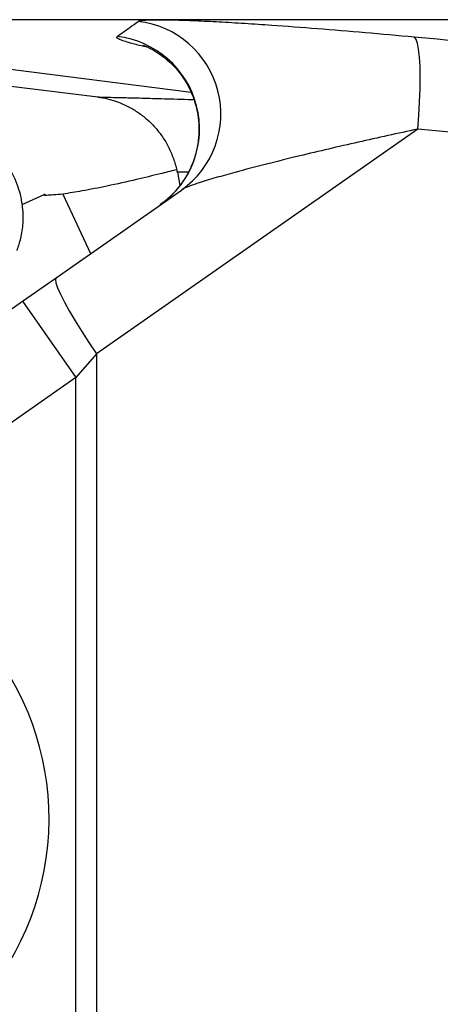
# Model space of a CAD drawing. Extents: x -9 to 363, y 38 to 483.
# Drawn here: x 90 to 92, y 229 to 236 of the extents above; entities that cross this region are included whole.
import ezdxf

# ---------------------------------------------------------------- set-up
doc = ezdxf.new("R2010")
doc.units = 0
doc.header["$LTSCALE"] = 0.5
doc.header["$MEASUREMENT"] = 0
doc.layers.get('0').update_dxf_attribs({"linetype": 'CONTINUOUS'})

msp = doc.modelspace()

# ---------------------------------------------------------------- linework, layer by layer
for p, q in [((85.8704, 235.5865), (90.026, 235.0671)), ((90.6526, 235.0973), (86.7982, 235.5865)), ((96.1378, 235.5865), (86.7982, 235.5865)), ((92.1744, 234.8513), (90.0172, 233.3408)), ((90.5608, 234.5614), (90.5775, 234.4729)), ((90.5629, 234.5618), (90.5629, 234.5618)), ((89.5184, 234.3437), (89.6658, 234.4125)), ((89.6657, 234.4124), (89.673, 234.4158)), ((89.7457, 233.8527), (90.5873, 234.4421)), ((89.7912, 234.4145), (89.9775, 234.015)), ((89.5195, 233.6944), (89.7457, 233.8527)), ((87.4637, 232.2549), (89.5195, 233.6944)), ((89.5195, 233.6944), (89.878, 233.1824)), ((90.0172, 233.3408), (89.878, 233.1824)), ((90.0172, 233.3408), (90.0172, 228.6346)), ((89.878, 233.1824), (88.2518, 232.0437)), ((89.878, 228.6664), (89.878, 233.1824))]:
    msp.add_line(p, q)
at = {"flags": 128}
for points in [[(92.1744, 234.8513), (92.1819, 234.9435), (92.1873, 235.0337), (92.1905, 235.1198), (92.1914, 235.2001), (92.1901, 235.2726), (92.1864, 235.3358), (92.1806, 235.3883), (92.1727, 235.429), (92.163, 235.4569), (92.1515, 235.4714)], [(89.7457, 233.8527), (89.7409, 233.841), (89.7443, 233.8181), (89.7556, 233.7846), (89.7747, 233.7413), (89.801, 233.6891), (89.8341, 233.6292), (89.8732, 233.5629), (89.9174, 233.4917), (89.9658, 233.4171), (90.0172, 233.3408)]]:
    msp.add_lwpolyline(points, dxfattribs=at)
for centre, radius, start, end in [((90.2266, 234.9528), 0.6253, 305.23847, 83.61334), ((90.0836, 234.8526), 0.6252, 305.18625, 83.44674), ((87.8229, 230.2175), 1.875, 274, 75)]:
    msp.add_arc(centre, radius, start, end)
for points, knots in [([(90.155, 235.4738), (90.1834, 235.494), (90.2284, 235.5261), (90.2779, 235.5612), (90.2961, 235.5742)], [0, 0, 0, 0, 0.630381, 1, 1, 1, 1]), ([(90.2961, 235.5742), (90.2987, 235.5755), (90.307, 235.5796), (90.343, 235.5841), (90.4182, 235.5868), (90.531, 235.5857), (90.6771, 235.5807), (90.8388, 235.5728), (91.0108, 235.5627), (91.2292, 235.5482), (91.4987, 235.5282), (91.8199, 235.5018), (92.0411, 235.4815), (92.1515, 235.4714)], [0, 0, 0, 0, 0.030407, 0.097411, 0.164501, 0.253419, 0.342473, 0.42664, 0.511071, 0.595355, 0.730027, 0.865217, 1, 1, 1, 1]), ([(90.365, 235.3999), (90.3529, 235.4026), (90.3052, 235.4131), (90.2511, 235.4273), (90.1999, 235.4427), (90.1691, 235.4546), (90.1503, 235.4654), (90.1534, 235.471), (90.155, 235.4738)], [0, 0, 0, 0, 0.086466, 0.339923, 0.502381, 0.664792, 0.832462, 1, 1, 1, 1]), ([(92.1515, 235.4714), (92.5625, 235.4332), (94.1109, 235.2891), (95.6605, 235.1578), (96.7989, 235.0614)], [0, 0, 0, 0, 0.265394, 1, 1, 1, 1]), ([(90.3278, 235.4156), (90.3275, 235.4157), (90.3264, 235.4161), (90.3323, 235.4141), (90.346, 235.4087), (90.3675, 235.3991), (90.3964, 235.3841), (90.4326, 235.3623), (90.4753, 235.3315), (90.5225, 235.2899), (90.5702, 235.2374), (90.6142, 235.1752), (90.6515, 235.1052), (90.6801, 235.0292), (90.6986, 234.9489), (90.7067, 234.8633), (90.7026, 234.7752), (90.6856, 234.688), (90.6578, 234.6072), (90.6208, 234.5339), (90.5765, 234.4684), (90.5263, 234.4118), (90.482, 234.3708), (90.4536, 234.3513), (90.4448, 234.3453)], [0, 0, 0, 0, 0.014755, 0.056073, 0.091862, 0.124927, 0.157592, 0.192067, 0.231055, 0.275732, 0.324908, 0.376702, 0.43005, 0.484359, 0.539251, 0.594491, 0.655896, 0.714914, 0.771587, 0.826182, 0.878834, 0.929571, 0.978305, 1, 1, 1, 1]), ([(90.026, 235.0674), (90.0253, 235.0675), (90.0231, 235.0675), (90.0506, 235.0668), (90.1074, 235.0654), (90.1963, 235.0632), (90.3155, 235.0601), (90.4709, 235.0558), (90.5895, 235.0526), (90.6667, 235.0503), (90.6703, 235.0502)], [0, 0, 0, 0, 0.073744, 0.224806, 0.375844, 0.529736, 0.683655, 0.837543, 0.992534, 1, 1, 1, 1]), ([(90.0259, 235.0668), (90.0313, 235.0661), (90.0588, 235.0627), (90.1059, 235.052), (90.1732, 235.0302), (90.2396, 234.9996), (90.3054, 234.9586), (90.3644, 234.9113), (90.4187, 234.8557), (90.467, 234.7916), (90.5076, 234.7206), (90.5376, 234.6438), (90.5542, 234.59), (90.5575, 234.5618), (90.5576, 234.5612)], [0, 0, 0, 0, 0.020762, 0.106675, 0.184064, 0.291119, 0.385496, 0.480065, 0.579696, 0.682118, 0.786282, 0.891535, 0.997468, 1, 1, 1, 1]), ([(89.4835, 234.036), (89.4926, 234.063), (89.5126, 234.1225), (89.5268, 234.2256), (89.5228, 234.3483), (89.4882, 234.4858), (89.4142, 234.626), (89.2979, 234.7499), (89.1481, 234.8432), (89.0337, 234.8669), (88.977, 234.8787)], [0, 0, 0, 0, 0.075409, 0.166635, 0.274802, 0.399936, 0.540201, 0.691371, 0.847065, 1, 1, 1, 1]), ([(92.1744, 234.8513), (92.0405, 234.8221), (91.7712, 234.7636), (91.4329, 234.6843), (91.1573, 234.6162), (90.9697, 234.5672), (90.8188, 234.525), (90.7176, 234.4943), (90.6435, 234.4687), (90.604, 234.4524), (90.591, 234.4444), (90.5873, 234.4421)], [0, 0, 0, 0, 0.219971, 0.442318, 0.572981, 0.704791, 0.787352, 0.871096, 0.923836, 0.978215, 1, 1, 1, 1]), ([(96.8278, 234.4412), (96.0519, 234.5062), (94.5002, 234.6363), (92.9497, 234.7796), (92.1744, 234.8513)], [0, 0, 0, 0, 0.499992, 1, 1, 1, 1]), ([(90.5481, 234.5775), (90.5138, 234.5686), (90.4307, 234.5469), (90.2758, 234.5097), (90.0993, 234.4702), (89.9301, 234.4364), (89.8336, 234.4212), (89.7912, 234.4145)], [0, 0, 0, 0, 0.150417, 0.364465, 0.62002, 0.832859, 1, 1, 1, 1]), ([(90.6335, 234.563), (90.6203, 234.5628), (90.5852, 234.5622), (90.5618, 234.5618), (90.5626, 234.5618), (90.5629, 234.5618)], [0, 0, 0, 0, 0.274097, 0.732938, 1, 1, 1, 1]), ([(89.7912, 234.4145), (89.7694, 234.4124), (89.7272, 234.4085), (89.682, 234.4057), (89.6566, 234.406), (89.6626, 234.4103), (89.6657, 234.4124)], [0, 0, 0, 0, 0.290325, 0.560494, 0.778452, 1, 1, 1, 1])]:
    msp.add_open_spline(points, degree=3, knots=knots)

doc.saveas('drawing.dxf')
